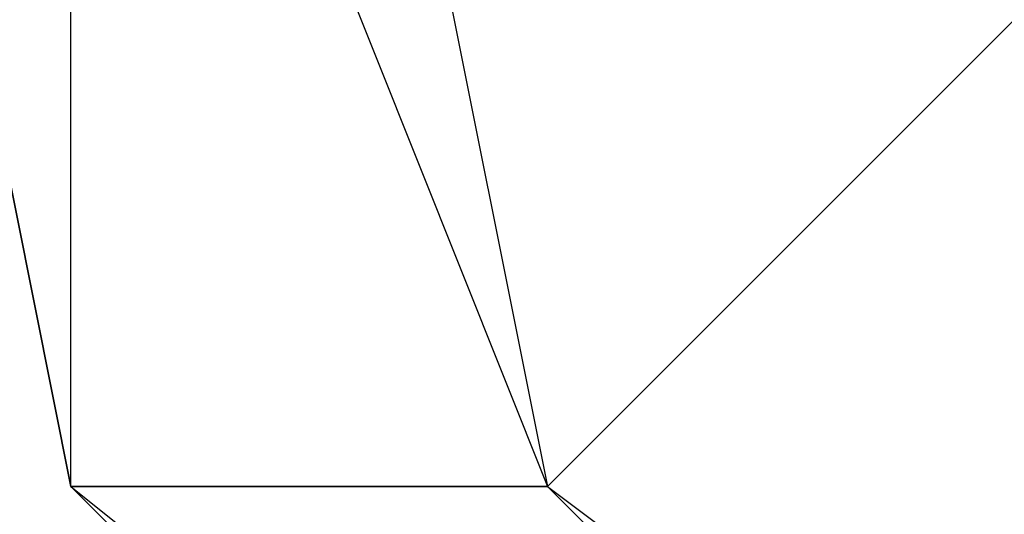
# Model space of a CAD drawing. Units: millimetres. Extents: x -5238 to 42113, y -6831 to 27230.
# Drawn here: x 5917 to 5935, y 6951 to 6959 of the extents above; entities that cross this region are included whole.
import ezdxf

# ---------------------------------------------------------------- set-up
doc = ezdxf.new("R2010")
doc.units = ezdxf.units.MM
doc.layers.add('DRAUFSICHT', color=7, linetype='Continuous')

msp = doc.modelspace()

# ---------------------------------------------------------------- linework, layer by layer
at = {"layer": 'DRAUFSICHT', "lineweight": 25}
for points in [[(6002.876, 7095.075), (5952.061, 7078.126), (5918.196, 7044.26), (5909.755, 6993.48), (5918.196, 6951.139), (5952.061, 6917.274), (6002.876, 6900.324), (6053.657, 6917.274), (6087.557, 6951.139)], [(6087.557, 7044.26), (6053.657, 7078.126), (6002.876, 7095.075), (5952.061, 7078.126), (5918.196, 7044.26), (5909.755, 6993.48), (5918.196, 6951.139), (5952.061, 6917.274), (6002.876, 6900.324), (6053.657, 6917.274), (6087.557, 6951.139)], [(6087.557, 7044.26), (6053.657, 7078.126), (6002.876, 7095.075), (5952.061, 7078.126), (5918.196, 7044.26), (5909.755, 6993.48), (5918.196, 6951.139), (5952.061, 6917.274), (6002.876, 6900.324), (6053.657, 6917.274), (6087.557, 6951.139)], [(6087.557, 7044.26), (6053.657, 7078.126), (6002.876, 7095.075), (5952.061, 7078.126), (5918.196, 7044.26), (5909.755, 6993.48), (5918.196, 6951.139), (5952.061, 6917.274), (6002.876, 6900.324), (6053.657, 6917.274), (6087.557, 6951.139)], [(6087.557, 7044.26), (6053.657, 7078.126), (6002.876, 7095.075), (5952.061, 7078.126), (5918.196, 7044.26), (5909.755, 6993.48), (5918.196, 6951.139), (5952.061, 6917.274), (6002.876, 6900.324), (6053.657, 6917.274), (6087.557, 6951.139)], [(6087.557, 7044.26), (6053.657, 7078.126), (6002.876, 7095.075), (5952.061, 7078.126), (5918.196, 7044.26), (5909.755, 6993.48), (5918.196, 6951.139), (5952.061, 6917.274), (6002.876, 6900.324), (6053.657, 6917.274), (6087.557, 6951.139)], [(6087.557, 7044.26), (6053.657, 7078.126), (6002.876, 7095.075), (5952.061, 7078.126), (5918.196, 7044.26), (5909.755, 6993.48), (5918.196, 6951.139), (5952.061, 6917.274), (6002.876, 6900.324), (6053.657, 6917.274), (6087.557, 6951.139)], [(6087.557, 7044.26), (6053.657, 7078.126), (6002.876, 7095.075), (5952.061, 7078.126), (5918.196, 7044.26), (5909.755, 6993.48), (5918.196, 6951.139), (5952.061, 6917.274), (6002.876, 6900.324), (6053.657, 6917.274), (6087.557, 6951.139)], [(6087.557, 7044.26), (6053.657, 7078.126), (6002.876, 7095.075), (5952.061, 7078.126), (5918.196, 7044.26), (5909.755, 6993.48), (5918.196, 6951.139), (5952.061, 6917.274), (6002.876, 6900.324), (6053.657, 6917.274), (6087.557, 6951.139)], [(6087.557, 7044.26), (6053.657, 7078.126), (6002.876, 7095.075), (5952.061, 7078.126), (5918.196, 7044.26), (5909.755, 6993.48), (5918.196, 6951.139), (5952.061, 6917.274), (6002.876, 6900.324), (6053.657, 6917.274), (6087.557, 6951.139)], [(6087.557, 7044.26), (6053.657, 7078.126), (6002.876, 7095.075), (5952.061, 7078.126), (5918.196, 7044.26), (5909.755, 6993.48), (5918.196, 6951.139), (5952.061, 6917.274), (6002.876, 6900.324), (6053.657, 6917.274), (6087.557, 6951.139)], [(6087.557, 7044.26), (6053.657, 7078.126), (6002.876, 7095.075), (5952.061, 7078.126), (5918.196, 7044.26), (5909.755, 6993.48), (5918.196, 6951.139), (5952.061, 6917.274), (6002.876, 6900.324), (6053.657, 6917.274), (6087.557, 6951.139)], [(6087.557, 7044.26), (6053.657, 7078.126), (6002.876, 7095.075), (5952.061, 7078.126), (5918.196, 7044.26), (5909.755, 6993.48), (5918.196, 6951.139), (5952.061, 6917.274), (6002.876, 6900.324), (6053.657, 6917.274), (6087.557, 6951.139)], [(6002.876, 7095.075), (5952.061, 7078.126), (5918.196, 7044.26), (5909.755, 6993.48), (5918.196, 6951.139), (5952.061, 6917.274), (6002.876, 6900.324), (6053.657, 6917.274), (6087.557, 6951.139)], [(6087.557, 7044.26), (6053.657, 7078.126), (6002.876, 7095.075), (5952.061, 7078.126), (5918.196, 7044.26), (5909.755, 6993.48), (5918.196, 6951.139), (5952.061, 6917.274), (6002.876, 6900.324), (6053.657, 6917.274), (6087.557, 6951.139)], [(6087.557, 7044.26), (6053.657, 7078.126), (6002.876, 7095.075), (5952.061, 7078.126), (5918.196, 7044.26), (5909.755, 6993.48), (5918.196, 6951.139), (5952.061, 6917.274), (6002.876, 6900.324), (6053.657, 6917.274), (6087.557, 6951.139)], [(6087.557, 7044.26), (6053.657, 7078.126), (6002.876, 7095.075), (5952.061, 7078.126), (5918.196, 7044.26), (5909.755, 6993.48), (5918.196, 6951.139), (5952.061, 6917.274), (6002.876, 6900.324), (6053.657, 6917.274), (6087.557, 6951.139)], [(6087.557, 7044.26), (6053.657, 7078.126), (6002.876, 7095.075), (5952.061, 7078.126), (5918.196, 7044.26), (5909.755, 6993.48), (5918.196, 6951.139), (5952.061, 6917.274), (6002.876, 6900.324), (6053.657, 6917.274), (6087.557, 6951.139)], [(6087.557, 7044.26), (6053.657, 7078.126), (6002.876, 7095.075), (5952.061, 7078.126), (5918.196, 7044.26), (5909.755, 6993.48), (5918.196, 6951.139), (5952.061, 6917.274), (6002.876, 6900.324), (6053.657, 6917.274), (6087.557, 6951.139)], [(6087.557, 7044.26), (6053.657, 7078.126), (6002.876, 7095.075), (5952.061, 7078.126), (5918.196, 7044.26), (5909.755, 6993.48), (5918.196, 6951.139), (5952.061, 6917.274), (6002.876, 6900.324), (6053.657, 6917.274), (6087.557, 6951.139)], [(6087.557, 7044.26), (6053.657, 7078.126), (6002.876, 7095.075), (5952.061, 7078.126), (5918.196, 7044.26), (5909.755, 6993.48), (5918.196, 6951.139), (5952.061, 6917.274), (6002.876, 6900.324), (6053.657, 6917.274), (6087.557, 6951.139)], [(6087.557, 7044.26), (6053.657, 7078.126), (6002.876, 7095.075), (5952.061, 7078.126), (5918.196, 7044.26), (5909.755, 6993.48), (5918.196, 6951.139), (5952.061, 6917.274), (6002.876, 6900.324), (6053.657, 6917.274), (6087.557, 6951.139)], [(6087.557, 7044.26), (6053.657, 7078.126), (6002.876, 7095.075), (5952.061, 7078.126), (5918.196, 7044.26), (5909.755, 6993.48), (5918.196, 6951.139), (5952.061, 6917.274), (6002.876, 6900.324), (6053.657, 6917.274), (6087.557, 6951.139)], [(6087.557, 7044.26), (6053.657, 7078.126), (6002.876, 7095.075), (5952.061, 7078.126), (5918.196, 7044.26), (5909.755, 6993.48), (5918.196, 6951.139), (5952.061, 6917.274), (6002.876, 6900.324), (6053.657, 6917.274), (6087.557, 6951.139)], [(6087.557, 7044.26), (6053.657, 7078.126), (6002.876, 7095.075), (5952.061, 7078.126), (5918.196, 7044.26), (5909.755, 6993.48), (5918.196, 6951.139), (5952.061, 6917.274), (6002.876, 6900.324), (6053.657, 6917.274), (6087.557, 6951.139)], [(6087.557, 7044.26), (6053.657, 7078.126), (6002.876, 7095.075), (5952.061, 7078.126), (5918.196, 7044.26), (5909.755, 6993.48), (5918.196, 6951.139), (5952.061, 6917.274), (6002.876, 6900.324), (6053.657, 6917.274), (6087.557, 6951.139)], [(6002.876, 7095.075), (5952.061, 7078.126), (5918.196, 7044.26), (5909.755, 6993.48), (5918.196, 6951.139), (5952.061, 6917.274), (6002.876, 6900.324), (6053.657, 6917.274), (6087.557, 6951.139)], [(6087.557, 7044.26), (6053.657, 7078.126), (6002.876, 7095.075), (5952.061, 7078.126), (5918.196, 7044.26), (5909.755, 6993.48), (5918.196, 6951.139), (5952.061, 6917.274), (6002.876, 6900.324), (6053.657, 6917.274), (6087.557, 6951.139)], [(6087.557, 7044.26), (6053.657, 7078.126), (6002.876, 7095.075), (5952.061, 7078.126), (5918.196, 7044.26), (5909.755, 6993.48), (5918.196, 6951.139), (5952.061, 6917.274), (6002.876, 6900.324), (6053.657, 6917.274), (6087.557, 6951.139)], [(6087.557, 7044.26), (6053.657, 7078.126), (6002.876, 7095.075), (5952.061, 7078.126), (5918.196, 7044.26), (5909.755, 6993.48), (5918.196, 6951.139), (5952.061, 6917.274), (6002.876, 6900.324), (6053.657, 6917.274), (6087.557, 6951.139)], [(6087.557, 7044.26), (6053.657, 7078.126), (6002.876, 7095.075), (5952.061, 7078.126), (5918.196, 7044.26), (5909.755, 6993.48), (5918.196, 6951.139), (5952.061, 6917.274), (6002.876, 6900.324), (6053.657, 6917.274), (6087.557, 6951.139)], [(6087.557, 7044.26), (6053.657, 7078.126), (6002.876, 7095.075), (5952.061, 7078.126), (5918.196, 7044.26), (5909.755, 6993.48), (5918.196, 6951.139), (5952.061, 6917.274), (6002.876, 6900.324), (6053.657, 6917.274), (6087.557, 6951.139)], [(6087.557, 7044.26), (6053.657, 7078.126), (6002.876, 7095.075), (5952.061, 7078.126), (5918.196, 7044.26), (5909.755, 6993.48), (5918.196, 6951.139), (5952.061, 6917.274), (6002.876, 6900.324), (6053.657, 6917.274), (6087.557, 6951.139)], [(6087.557, 7044.26), (6053.657, 7078.126), (6002.876, 7095.075), (5952.061, 7078.126), (5918.196, 7044.26), (5909.755, 6993.48), (5918.196, 6951.139), (5952.061, 6917.274), (6002.876, 6900.324), (6053.657, 6917.274), (6087.557, 6951.139)], [(6087.557, 7044.26), (6053.657, 7078.126), (6002.876, 7095.075), (5952.061, 7078.126), (5918.196, 7044.26), (5909.755, 6993.48), (5918.196, 6951.139), (5952.061, 6917.274), (6002.876, 6900.324), (6053.657, 6917.274), (6087.557, 6951.139)], [(6087.557, 7044.26), (6053.657, 7078.126), (6002.876, 7095.075), (5952.061, 7078.126), (5918.196, 7044.26), (5909.755, 6993.48), (5918.196, 6951.139), (5952.061, 6917.274), (6002.876, 6900.324), (6053.657, 6917.274), (6087.557, 6951.139)], [(6087.557, 7044.26), (6053.657, 7078.126), (6002.876, 7095.075), (5952.061, 7078.126), (5918.196, 7044.26), (5909.755, 6993.48), (5918.196, 6951.139), (5952.061, 6917.274), (6002.876, 6900.324), (6053.657, 6917.274), (6087.557, 6951.139)], [(6087.557, 7044.26), (6053.657, 7078.126), (6002.876, 7095.075), (5952.061, 7078.126), (5918.196, 7044.26), (5909.755, 6993.48), (5918.196, 6951.139), (5952.061, 6917.274), (6002.876, 6900.324), (6053.657, 6917.274), (6087.557, 6951.139)], [(6087.557, 7044.26), (6053.657, 7078.126), (6002.876, 7095.075), (5952.061, 7078.126), (5918.196, 7044.26), (5909.755, 6993.48), (5918.196, 6951.139), (5952.061, 6917.274), (6002.876, 6900.324), (6053.657, 6917.274), (6087.557, 6951.139)], [(6002.876, 7095.075), (5952.061, 7078.126), (5918.196, 7044.26), (5909.755, 6993.48), (5918.196, 6951.139), (5952.061, 6917.274), (6002.876, 6900.324), (6053.657, 6917.274), (6087.557, 6951.139)], [(6087.557, 7044.26), (6053.657, 7078.126), (6002.876, 7095.075), (5952.061, 7078.126), (5918.196, 7044.26), (5909.755, 6993.48), (5918.196, 6951.139), (5952.061, 6917.274), (6002.876, 6900.324), (6053.657, 6917.274), (6087.557, 6951.139)], [(6087.557, 7044.26), (6053.657, 7078.126), (6002.876, 7095.075), (5952.061, 7078.126), (5918.196, 7044.26), (5909.755, 6993.48), (5918.196, 6951.139), (5952.061, 6917.274), (6002.876, 6900.324), (6053.657, 6917.274), (6087.557, 6951.139)], [(6087.557, 7044.26), (6053.657, 7078.126), (6002.876, 7095.075), (5952.061, 7078.126), (5918.196, 7044.26), (5909.755, 6993.48), (5918.196, 6951.139), (5952.061, 6917.274), (6002.876, 6900.324), (6053.657, 6917.274), (6087.557, 6951.139)], [(6087.557, 7044.26), (6053.657, 7078.126), (6002.876, 7095.075), (5952.061, 7078.126), (5918.196, 7044.26), (5909.755, 6993.48), (5918.196, 6951.139), (5952.061, 6917.274), (6002.876, 6900.324), (6053.657, 6917.274), (6087.557, 6951.139)], [(6087.557, 7044.26), (6053.657, 7078.126), (6002.876, 7095.075), (5952.061, 7078.126), (5918.196, 7044.26), (5909.755, 6993.48), (5918.196, 6951.139), (5952.061, 6917.274), (6002.876, 6900.324), (6053.657, 6917.274), (6087.557, 6951.139)], [(6087.557, 7044.26), (6053.657, 7078.126), (6002.876, 7095.075), (5952.061, 7078.126), (5918.196, 7044.26), (5909.755, 6993.48), (5918.196, 6951.139), (5952.061, 6917.274), (6002.876, 6900.324), (6053.657, 6917.274), (6087.557, 6951.139)], [(6087.557, 7044.26), (6053.657, 7078.126), (6002.876, 7095.075), (5952.061, 7078.126), (5918.196, 7044.26), (5909.755, 6993.48), (5918.196, 6951.139), (5952.061, 6917.274), (6002.876, 6900.324), (6053.657, 6917.274), (6087.557, 6951.139)], [(6087.557, 7044.26), (6053.657, 7078.126), (6002.876, 7095.075), (5952.061, 7078.126), (5918.196, 7044.26), (5909.755, 6993.48), (5918.196, 6951.139), (5952.061, 6917.274), (6002.876, 6900.324), (6053.657, 6917.274), (6087.557, 6951.139)], [(6087.557, 7044.26), (6053.657, 7078.126), (6002.876, 7095.075), (5952.061, 7078.126), (5918.196, 7044.26), (5909.755, 6993.48), (5918.196, 6951.139), (5952.061, 6917.274), (6002.876, 6900.324), (6053.657, 6917.274), (6087.557, 6951.139)], [(6087.557, 7044.26), (6053.657, 7078.126), (6002.876, 7095.075), (5952.061, 7078.126), (5918.196, 7044.26), (5909.755, 6993.48), (5918.196, 6951.139), (5952.061, 6917.274), (6002.876, 6900.324), (6053.657, 6917.274), (6087.557, 6951.139)], [(6087.557, 7044.26), (6053.657, 7078.126), (6002.876, 7095.075), (5952.061, 7078.126), (5918.196, 7044.26), (5909.755, 6993.48), (5918.196, 6951.139), (5952.061, 6917.274), (6002.876, 6900.324), (6053.657, 6917.274), (6087.557, 6951.139)], [(6087.557, 7044.26), (6053.657, 7078.126), (6002.876, 7095.075), (5952.061, 7078.126), (5918.196, 7044.26), (5909.755, 6993.48), (5918.196, 6951.139), (5952.061, 6917.274), (6002.876, 6900.324), (6053.657, 6917.274), (6087.557, 6951.139)], [(6087.557, 7044.26), (6053.657, 7078.126), (6002.876, 7095.075), (5952.061, 7078.126), (5918.196, 7044.26), (5909.755, 6993.48), (5918.196, 6951.139), (5952.061, 6917.274), (6002.876, 6900.324), (6053.657, 6917.274), (6087.557, 6951.139)], [(6087.557, 7044.26), (6053.657, 7078.126), (6002.876, 7095.075), (5952.061, 7078.126), (5918.196, 7044.26), (5909.755, 6993.48), (5918.196, 6951.139), (5952.061, 6917.274), (6002.876, 6900.324), (6053.657, 6917.274), (6087.557, 6951.139)], [(6087.557, 7044.26), (6053.657, 7078.126), (6002.876, 7095.075), (5952.061, 7078.126), (5918.196, 7044.26), (5909.755, 6993.48), (5918.196, 6951.139), (5952.061, 6917.274), (6002.876, 6900.324), (6053.657, 6917.274), (6087.557, 6951.139)], [(6087.557, 7044.26), (6053.657, 7078.126), (6002.876, 7095.075), (5952.061, 7078.126), (5918.196, 7044.26), (5909.755, 6993.48), (5918.196, 6951.139), (5952.061, 6917.274), (6002.876, 6900.324), (6053.657, 6917.274), (6087.557, 6951.139)], [(6087.557, 7044.26), (6053.657, 7078.126), (6002.876, 7095.075), (5952.061, 7078.126), (5918.196, 7044.26), (5909.755, 6993.48), (5918.196, 6951.139), (5952.061, 6917.274), (6002.876, 6900.324), (6053.657, 6917.274), (6087.557, 6951.139)], [(6087.557, 7044.26), (6053.657, 7078.126), (6002.876, 7095.075), (5952.061, 7078.126), (5918.196, 7044.26), (5909.755, 6993.48), (5918.196, 6951.139), (5952.061, 6917.274), (6002.876, 6900.324), (6053.657, 6917.274), (6087.557, 6951.139)], [(6087.557, 7044.26), (6053.657, 7078.126), (6002.876, 7095.075), (5952.061, 7078.126), (5918.196, 7044.26), (5909.755, 6993.48), (5918.196, 6951.139), (5952.061, 6917.274), (6002.876, 6900.324), (6053.657, 6917.274), (6087.557, 6951.139)], [(6087.557, 7044.26), (6053.657, 7078.126), (6002.876, 7095.075), (5952.061, 7078.126), (5918.196, 7044.26), (5909.755, 6993.48), (5918.196, 6951.139), (5952.061, 6917.274), (6002.876, 6900.324), (6053.657, 6917.274), (6087.557, 6951.139)], [(6087.557, 7044.26), (6053.657, 7078.126), (6002.876, 7095.075), (5952.061, 7078.126), (5918.196, 7044.26), (5909.755, 6993.48), (5918.196, 6951.139), (5952.061, 6917.274), (6002.876, 6900.324), (6053.657, 6917.274), (6087.557, 6951.139)], [(6087.557, 7044.26), (6053.657, 7078.126), (6002.876, 7095.075), (5952.061, 7078.126), (5918.196, 7044.26), (5909.755, 6993.48), (5918.196, 6951.139), (5952.061, 6917.274), (6002.876, 6900.324), (6053.657, 6917.274), (6087.557, 6951.139)], [(6087.557, 7044.26), (6053.657, 7078.126), (6002.876, 7095.075), (5952.061, 7078.126), (5918.196, 7044.26), (5909.755, 6993.48), (5918.196, 6951.139), (5952.061, 6917.274), (6002.876, 6900.324), (6053.657, 6917.274), (6087.557, 6951.139)], [(6087.557, 7044.26), (6053.657, 7078.126), (6002.876, 7095.075), (5952.061, 7078.126), (5918.196, 7044.26), (5909.755, 6993.48), (5918.196, 6951.139), (5952.061, 6917.274), (6002.876, 6900.324), (6053.657, 6917.274), (6087.557, 6951.139)], [(6087.557, 7044.26), (6053.657, 7078.126), (6002.876, 7095.075), (5952.061, 7078.126), (5918.196, 7044.26), (5909.755, 6993.48), (5918.196, 6951.139), (5952.061, 6917.274), (6002.876, 6900.324), (6053.657, 6917.274), (6087.557, 6951.139)], [(6087.557, 7044.26), (6053.657, 7078.126), (6002.876, 7095.075), (5952.061, 7078.126), (5918.196, 7044.26), (5909.755, 6993.48), (5918.196, 6951.139), (5952.061, 6917.274), (6002.876, 6900.324), (6053.657, 6917.274), (6087.557, 6951.139)], [(6087.557, 7044.26), (6053.657, 7078.126), (6002.876, 7095.075), (5952.061, 7078.126), (5918.196, 7044.26), (5909.755, 6993.48), (5918.196, 6951.139), (5952.061, 6917.274), (6002.876, 6900.324), (6053.657, 6917.274), (6087.557, 6951.139)], [(6087.557, 7044.26), (6053.657, 7078.126), (6002.876, 7095.075), (5952.061, 7078.126), (5918.196, 7044.26), (5909.755, 6993.48), (5918.196, 6951.139), (5952.061, 6917.274), (6002.876, 6900.324), (6053.657, 6917.274), (6087.557, 6951.139)], [(6087.557, 7044.26), (6053.657, 7078.126), (6002.876, 7095.075), (5952.061, 7078.126), (5918.196, 7044.26), (5909.755, 6993.48), (5918.196, 6951.139), (5952.061, 6917.274), (6002.876, 6900.324), (6053.657, 6917.274), (6087.557, 6951.139)], [(6087.557, 7044.26), (6053.657, 7078.126), (6002.876, 7095.075), (5952.061, 7078.126), (5918.196, 7044.26), (5909.755, 6993.48), (5918.196, 6951.139), (5952.061, 6917.274), (6002.876, 6900.324), (6053.657, 6917.274), (6087.557, 6951.139)], [(6087.557, 7044.26), (6053.657, 7078.126), (6002.876, 7095.075), (5952.061, 7078.126), (5918.196, 7044.26), (5909.755, 6993.48), (5918.196, 6951.139), (5952.061, 6917.274), (6002.876, 6900.324), (6053.657, 6917.274), (6087.557, 6951.139)], [(6087.557, 7044.26), (6053.657, 7078.126), (6002.876, 7095.075), (5952.061, 7078.126), (5918.196, 7044.26), (5909.755, 6993.48), (5918.196, 6951.139), (5952.061, 6917.274), (6002.876, 6900.324), (6053.657, 6917.274), (6087.557, 6951.139)], [(6087.557, 7044.26), (6053.657, 7078.126), (6002.876, 7095.075), (5952.061, 7078.126), (5918.196, 7044.26), (5909.755, 6993.48), (5918.196, 6951.139), (5952.061, 6917.274), (6002.876, 6900.324), (6053.657, 6917.274), (6087.557, 6951.139)], [(6087.557, 7044.26), (6053.657, 7078.126), (6002.876, 7095.075), (5952.061, 7078.126), (5918.196, 7044.26), (5909.755, 6993.48), (5918.196, 6951.139), (5952.061, 6917.274), (6002.876, 6900.324), (6053.657, 6917.274), (6087.557, 6951.139)], [(6087.557, 7044.26), (6053.657, 7078.126), (6002.876, 7095.075), (5952.061, 7078.126), (5918.196, 7044.26), (5909.755, 6993.48), (5918.196, 6951.139), (5952.061, 6917.274), (6002.876, 6900.324), (6053.657, 6917.274), (6087.557, 6951.139)], [(6087.557, 7044.26), (6053.657, 7078.126), (6002.876, 7095.075), (5952.061, 7078.126), (5918.196, 7044.26), (5909.755, 6993.48), (5918.196, 6951.139), (5952.061, 6917.274), (6002.876, 6900.324), (6053.657, 6917.274), (6087.557, 6951.139)], [(6087.557, 7044.26), (6053.657, 7078.126), (6002.876, 7095.075), (5952.061, 7078.126), (5918.196, 7044.26), (5909.755, 6993.48), (5918.196, 6951.139), (5952.061, 6917.274), (6002.876, 6900.324), (6053.657, 6917.274), (6087.557, 6951.139)], [(6087.557, 7044.26), (6053.657, 7078.126), (6002.876, 7095.075), (5952.061, 7078.126), (5918.196, 7044.26), (5909.755, 6993.48), (5918.196, 6951.139), (5952.061, 6917.274), (6002.876, 6900.324), (6053.657, 6917.274), (6087.557, 6951.139)], [(6087.557, 7044.26), (6053.657, 7078.126), (6002.876, 7095.075), (5952.061, 7078.126), (5918.196, 7044.26), (5909.755, 6993.48), (5918.196, 6951.139), (5952.061, 6917.274), (6002.876, 6900.324), (6053.657, 6917.274), (6087.557, 6951.139)], [(6087.557, 7044.26), (6053.657, 7078.126), (6002.876, 7095.075), (5952.061, 7078.126), (5918.196, 7044.26), (5909.755, 6993.48), (5918.196, 6951.139), (5952.061, 6917.274), (6002.876, 6900.324), (6053.657, 6917.274), (6087.557, 6951.139)], [(6087.557, 7044.26), (6053.657, 7078.126), (6002.876, 7095.075), (5952.061, 7078.126), (5918.196, 7044.26), (5909.755, 6993.48), (5918.196, 6951.139), (5952.061, 6917.274), (6002.876, 6900.324), (6053.657, 6917.274), (6087.557, 6951.139)], [(6087.557, 7044.26), (6053.657, 7078.126), (6002.876, 7095.075), (5952.061, 7078.126), (5918.196, 7044.26), (5909.755, 6993.48), (5918.196, 6951.139), (5952.061, 6917.274), (6002.876, 6900.324), (6053.657, 6917.274), (6087.557, 6951.139)], [(6087.557, 7044.26), (6053.657, 7078.126), (6002.876, 7095.075), (5952.061, 7078.126), (5918.196, 7044.26), (5909.755, 6993.48), (5918.196, 6951.139), (5952.061, 6917.274), (6002.876, 6900.324), (6053.657, 6917.274), (6087.557, 6951.139)], [(6087.557, 7044.26), (6053.657, 7078.126), (6002.876, 7095.075), (5952.061, 7078.126), (5918.196, 7044.26), (5909.755, 6993.48), (5918.196, 6951.139), (5952.061, 6917.274), (6002.876, 6900.324), (6053.657, 6917.274), (6087.557, 6951.139)], [(6087.557, 7044.26), (6053.657, 7078.126), (6002.876, 7095.075), (5952.061, 7078.126), (5918.196, 7044.26), (5909.755, 6993.48), (5918.196, 6951.139), (5952.061, 6917.274), (6002.876, 6900.324), (6053.657, 6917.274), (6087.557, 6951.139)], [(6087.557, 7044.26), (6053.657, 7078.126), (6002.876, 7095.075), (5952.061, 7078.126), (5918.196, 7044.26), (5909.755, 6993.48), (5918.196, 6951.139), (5952.061, 6917.274), (6002.876, 6900.324), (6053.657, 6917.274), (6087.557, 6951.139)], [(6087.557, 7044.26), (6053.657, 7078.126), (6002.876, 7095.075), (5952.061, 7078.126), (5918.196, 7044.26), (5909.755, 6993.48), (5918.196, 6951.139), (5952.061, 6917.274), (6002.876, 6900.324), (6053.657, 6917.274), (6087.557, 6951.139)], [(6087.557, 7044.26), (6053.657, 7078.126), (6002.876, 7095.075), (5952.061, 7078.126), (5918.196, 7044.26), (5909.755, 6993.48), (5918.196, 6951.139), (5952.061, 6917.274), (6002.876, 6900.324), (6053.657, 6917.274), (6087.557, 6951.139)], [(6087.557, 7044.26), (6053.657, 7078.126), (6002.876, 7095.075), (5952.061, 7078.126), (5918.196, 7044.26), (5909.755, 6993.48), (5918.196, 6951.139), (5952.061, 6917.274), (6002.876, 6900.324), (6053.657, 6917.274), (6087.557, 6951.139)], [(6087.557, 7044.26), (6053.657, 7078.126), (6002.876, 7095.075), (5952.061, 7078.126), (5918.196, 7044.26), (5909.755, 6993.48), (5918.196, 6951.139), (5952.061, 6917.274), (6002.876, 6900.324), (6053.657, 6917.274), (6087.557, 6951.139)], [(6087.557, 7044.26), (6053.657, 7078.126), (6002.876, 7095.075), (5952.061, 7078.126), (5918.196, 7044.26), (5909.755, 6993.48), (5918.196, 6951.139), (5952.061, 6917.274), (6002.876, 6900.324), (6053.657, 6917.274), (6087.557, 6951.139)], [(6079.082, 7044.26), (6045.216, 7069.685), (6002.876, 7086.601), (5960.536, 7078.126), (5926.671, 7044.26), (5909.755, 6993.48), (5926.671, 6951.139), (5960.536, 6917.274), (6002.876, 6908.799), (6045.216, 6917.274), (6079.082, 6951.139)], [(6079.082, 7044.26), (6045.216, 7078.126), (6002.876, 7086.601), (5960.536, 7078.126), (5918.196, 7044.26), (5909.755, 6993.48), (5918.196, 6951.139), (5960.536, 6917.274), (6002.876, 6908.799), (6045.216, 6917.274), (6079.082, 6951.139)], [(6002.876, 7086.601), (5960.536, 7078.126), (5918.196, 7044.26), (5909.755, 6993.48), (5918.196, 6951.139), (5960.536, 6917.274), (6002.876, 6908.799), (6045.216, 6917.274), (6079.082, 6951.139)], [(6079.082, 7044.26), (6045.216, 7078.126), (6002.876, 7086.601), (5960.536, 7078.126), (5926.671, 7044.26), (5909.755, 6993.48), (5926.671, 6951.139), (5960.536, 6917.274), (6002.876, 6908.799), (6045.216, 6917.274), (6079.082, 6951.139)], [(6079.082, 7044.26), (6045.216, 7069.685), (6002.876, 7086.601), (5960.536, 7078.126), (5926.671, 7044.26), (5909.755, 6993.48), (5926.671, 6951.139), (5960.536, 6917.274), (6002.876, 6908.799), (6045.216, 6917.274), (6079.082, 6951.139)], [(6079.082, 7044.26), (6045.216, 7078.126), (6002.876, 7086.601), (5960.536, 7078.126), (5918.196, 7044.26), (5909.755, 6993.48), (5918.196, 6951.139), (5960.536, 6917.274), (6002.876, 6908.799), (6045.216, 6917.274), (6079.082, 6951.139)], [(6002.876, 7086.601), (5960.536, 7078.126), (5918.196, 7044.26), (5909.755, 6993.48), (5918.196, 6951.139), (5960.536, 6917.274), (6002.876, 6908.799), (6045.216, 6917.274), (6079.082, 6951.139)], [(6079.082, 7044.26), (6045.216, 7078.126), (6002.876, 7086.601), (5960.536, 7078.126), (5926.671, 7044.26), (5909.755, 6993.48), (5926.671, 6951.139), (5960.536, 6917.274), (6002.876, 6908.799), (6045.216, 6917.274), (6079.082, 6951.139)], [(6079.082, 7044.26), (6045.216, 7069.685), (6002.876, 7086.601), (5960.536, 7078.126), (5926.671, 7044.26), (5909.755, 6993.48), (5926.671, 6951.139), (5960.536, 6917.274), (6002.876, 6908.799), (6045.216, 6917.274), (6079.082, 6951.139)], [(6079.082, 7044.26), (6045.216, 7078.126), (6002.876, 7086.601), (5960.536, 7078.126), (5918.196, 7044.26), (5909.755, 6993.48), (5918.196, 6951.139), (5960.536, 6917.274), (6002.876, 6908.799), (6045.216, 6917.274), (6079.082, 6951.139)], [(6002.876, 7086.601), (5960.536, 7078.126), (5918.196, 7044.26), (5909.755, 6993.48), (5918.196, 6951.139), (5960.536, 6917.274), (6002.876, 6908.799), (6045.216, 6917.274), (6079.082, 6951.139)], [(6079.082, 7044.26), (6045.216, 7078.126), (6002.876, 7086.601), (5960.536, 7078.126), (5926.671, 7044.26), (5909.755, 6993.48), (5926.671, 6951.139), (5960.536, 6917.274), (6002.876, 6908.799), (6045.216, 6917.274), (6079.082, 6951.139)], [(6079.082, 7044.26), (6045.216, 7069.685), (6002.876, 7086.601), (5960.536, 7078.126), (5926.671, 7044.26), (5909.755, 6993.48), (5926.671, 6951.139), (5960.536, 6917.274), (6002.876, 6908.799), (6045.216, 6917.274), (6079.082, 6951.139)], [(6079.082, 7044.26), (6045.216, 7078.126), (6002.876, 7086.601), (5960.536, 7078.126), (5918.196, 7044.26), (5909.755, 6993.48), (5918.196, 6951.139), (5960.536, 6917.274), (6002.876, 6908.799), (6045.216, 6917.274), (6079.082, 6951.139)], [(6002.876, 7086.601), (5960.536, 7078.126), (5918.196, 7044.26), (5909.755, 6993.48), (5918.196, 6951.139), (5960.536, 6917.274), (6002.876, 6908.799), (6045.216, 6917.274), (6079.082, 6951.139)], [(6079.082, 7044.26), (6045.216, 7078.126), (6002.876, 7086.601), (5960.536, 7078.126), (5926.671, 7044.26), (5909.755, 6993.48), (5926.671, 6951.139), (5960.536, 6917.274), (6002.876, 6908.799), (6045.216, 6917.274), (6079.082, 6951.139)], [(6079.082, 7044.26), (6045.216, 7078.126), (6002.876, 7086.601), (5960.536, 7078.126), (5926.671, 7044.26), (5909.755, 6993.48), (5926.671, 6951.139), (5960.536, 6917.274), (6002.876, 6908.799), (6045.216, 6917.274), (6079.082, 6951.139)], [(6079.082, 7044.26), (6045.216, 7078.126), (6002.876, 7086.601), (5960.536, 7078.126), (5918.196, 7044.26), (5909.755, 6993.48), (5918.196, 6951.139), (5960.536, 6917.274), (6002.876, 6908.799), (6045.216, 6917.274), (6079.082, 6951.139)], [(6079.082, 7044.26), (6045.216, 7078.126), (6002.876, 7086.601), (5960.536, 7078.126), (5918.196, 7044.26), (5909.755, 6993.48), (5918.196, 6951.139), (5960.536, 6917.274), (6002.876, 6908.799), (6045.216, 6917.274), (6079.082, 6951.139)], [(6079.082, 7044.26), (6045.216, 7078.126), (6002.876, 7086.601), (5960.536, 7078.126), (5926.671, 7044.26), (5909.755, 6993.48), (5926.671, 6951.139), (5960.536, 6917.274), (6002.876, 6908.799), (6045.216, 6917.274), (6079.082, 6951.139)], [(6079.082, 7044.26), (6045.216, 7078.126), (6002.876, 7086.601), (5960.536, 7078.126), (5926.671, 7044.26), (5909.755, 6993.48), (5926.671, 6951.139), (5960.536, 6917.274), (6002.876, 6908.799), (6045.216, 6917.274), (6079.082, 6951.139)], [(6079.082, 7044.26), (6045.216, 7078.126), (6002.876, 7086.601), (5960.536, 7078.126), (5918.196, 7044.26), (5909.755, 6993.48), (5918.196, 6951.139), (5960.536, 6917.274), (6002.876, 6908.799), (6045.216, 6917.274), (6079.082, 6951.139)], [(6079.082, 7044.26), (6045.216, 7078.126), (6002.876, 7086.601), (5960.536, 7078.126), (5918.196, 7044.26), (5909.755, 6993.48), (5918.196, 6951.139), (5960.536, 6917.274), (6002.876, 6908.799), (6045.216, 6917.274), (6079.082, 6951.139)], [(6079.082, 7044.26), (6045.216, 7078.126), (6002.876, 7086.601), (5960.536, 7078.126), (5926.671, 7044.26), (5909.755, 6993.48), (5926.671, 6951.139), (5960.536, 6917.274), (6002.876, 6908.799), (6045.216, 6917.274), (6079.082, 6951.139)], [(6079.082, 7044.26), (6045.216, 7078.126), (6002.876, 7086.601), (5960.536, 7078.126), (5926.671, 7044.26), (5909.755, 6993.48), (5926.671, 6951.139), (5960.536, 6917.274), (6002.876, 6908.799), (6045.216, 6917.274), (6079.082, 6951.139)], [(6079.082, 7044.26), (6045.216, 7078.126), (6002.876, 7086.601), (5960.536, 7078.126), (5918.196, 7044.26), (5909.755, 6993.48), (5918.196, 6951.139), (5960.536, 6917.274), (6002.876, 6908.799), (6045.216, 6917.274), (6079.082, 6951.139)], [(6079.082, 7044.26), (6045.216, 7078.126), (6002.876, 7086.601), (5960.536, 7078.126), (5918.196, 7044.26), (5909.755, 6993.48), (5918.196, 6951.139), (5960.536, 6917.274), (6002.876, 6908.799), (6045.216, 6917.274), (6079.082, 6951.139)], [(6079.082, 7044.26), (6045.216, 7078.126), (6002.876, 7086.601), (5960.536, 7078.126), (5926.671, 7044.26), (5909.755, 6993.48), (5926.671, 6951.139), (5960.536, 6917.274), (6002.876, 6908.799), (6045.216, 6917.274), (6079.082, 6951.139)], [(6002.876, 7086.601), (5960.536, 7069.685), (5926.671, 7044.26), (5918.196, 6993.48), (5926.671, 6951.139), (5960.536, 6925.749), (6002.876, 6908.799), (6045.216, 6925.749), (6079.082, 6951.139)], [(6079.082, 7044.26), (6045.216, 7078.126), (6002.876, 7086.601), (5960.536, 7069.685), (5926.671, 7044.26), (5918.196, 6993.48), (5926.671, 6951.139), (5960.536, 6925.749), (6002.876, 6908.799), (6045.216, 6925.749), (6079.082, 6951.139)], [(6002.876, 7086.601), (5960.536, 7069.685), (5926.671, 7044.26), (5918.196, 6993.48), (5926.671, 6951.139), (5960.536, 6925.749), (6002.876, 6908.799), (6045.216, 6925.749), (6079.082, 6951.139)], [(6079.082, 7044.26), (6045.216, 7078.126), (6002.876, 7086.601), (5960.536, 7069.685), (5926.671, 7044.26), (5918.196, 6993.48), (5926.671, 6951.139), (5960.536, 6925.749), (6002.876, 6908.799), (6045.216, 6925.749), (6079.082, 6951.139)], [(6002.876, 7086.601), (5960.536, 7069.685), (5926.671, 7044.26), (5918.196, 6993.48), (5926.671, 6951.139), (5960.536, 6925.749), (6002.876, 6908.799), (6045.216, 6925.749), (6079.082, 6951.139)], [(6079.082, 7044.26), (6045.216, 7078.126), (6002.876, 7086.601), (5960.536, 7069.685), (5926.671, 7044.26), (5918.196, 6993.48), (5926.671, 6951.139), (5960.536, 6925.749), (6002.876, 6908.799), (6045.216, 6925.749), (6079.082, 6951.139)], [(6002.876, 7086.601), (5960.536, 7069.685), (5926.671, 7044.26), (5918.196, 6993.48), (5926.671, 6951.139), (5960.536, 6925.749), (6002.876, 6908.799), (6045.216, 6925.749), (6079.082, 6951.139)], [(6079.082, 7044.26), (6045.216, 7078.126), (6002.876, 7086.601), (5960.536, 7069.685), (5926.671, 7044.26), (5918.196, 6993.48), (5926.671, 6951.139), (5960.536, 6925.749), (6002.876, 6908.799), (6045.216, 6925.749), (6079.082, 6951.139)], [(6079.082, 7044.26), (6045.216, 7069.685), (6002.876, 7086.601), (5960.536, 7069.685), (5926.671, 7044.26), (5918.196, 6993.48), (5926.671, 6951.139), (5960.536, 6925.749), (6002.876, 6908.799), (6045.216, 6925.749), (6079.082, 6951.139)], [(6079.082, 7044.26), (6045.216, 7069.685), (6002.876, 7086.601), (5960.536, 7069.685), (5926.671, 7044.26), (5918.196, 6993.48), (5926.671, 6951.139), (5960.536, 6925.749), (6002.876, 6908.799), (6045.216, 6925.749), (6079.082, 6951.139)], [(6079.082, 7044.26), (6045.216, 7069.685), (6002.876, 7086.601), (5960.536, 7069.685), (5926.671, 7044.26), (5918.196, 6993.48), (5926.671, 6951.139), (5960.536, 6925.749), (6002.876, 6908.799), (6045.216, 6925.749), (6079.082, 6951.139)], [(6079.082, 7044.26), (6045.216, 7069.685), (6002.876, 7086.601), (5960.536, 7069.685), (5926.671, 7044.26), (5918.196, 6993.48), (5926.671, 6951.139), (5960.536, 6925.749), (6002.876, 6908.799), (6045.216, 6925.749), (6079.082, 6951.139)], [(6079.082, 7044.26), (6045.216, 7069.685), (6002.876, 7086.601), (5960.536, 7069.685), (5926.671, 7044.26), (5918.196, 6993.48), (5926.671, 6951.139), (5960.536, 6925.749), (6002.876, 6908.799), (6045.216, 6925.749), (6079.082, 6951.139)], [(6079.082, 7044.26), (6045.216, 7069.685), (6002.876, 7086.601), (5960.536, 7069.685), (5926.671, 7044.26), (5918.196, 6993.48), (5926.671, 6951.139), (5960.536, 6925.749), (6002.876, 6908.799), (6045.216, 6925.749), (6079.082, 6951.139)], [(5909.755, 6993.48), (5926.671, 6951.139)], [(5909.755, 6993.48), (5918.196, 6951.139), (5926.671, 6951.139)], [(5918.196, 6951.139), (5909.755, 6993.48)], [(5918.196, 6951.139), (5909.755, 6993.48)], [(5918.196, 6951.139), (5909.755, 6993.48)], [(5918.196, 6951.139), (5909.755, 6993.48)], [(5918.196, 6951.139), (5909.755, 6993.48)], [(5918.196, 6951.139), (5909.755, 6993.48)], [(5918.196, 6951.139), (5909.755, 6993.48)], [(5918.196, 6951.139), (5909.755, 6993.48)], [(5918.196, 6951.139), (5909.755, 6993.48)], [(5918.196, 6951.139), (5909.755, 6993.48)], [(5918.196, 6951.139), (5909.755, 6993.48)], [(5918.196, 6951.139), (5909.755, 6993.48)], [(5909.755, 6993.48), (5926.671, 6951.139), (5918.196, 6951.139)], [(5909.755, 6993.48), (5926.671, 6951.139)], [(5909.755, 6993.48), (5918.196, 6951.139), (5926.671, 6951.139)], [(5918.196, 6951.139), (5909.755, 6993.48)], [(5918.196, 6951.139), (5909.755, 6993.48)], [(5918.196, 6951.139), (5909.755, 6993.48)], [(5918.196, 6951.139), (5909.755, 6993.48)], [(5918.196, 6951.139), (5909.755, 6993.48)], [(5918.196, 6951.139), (5909.755, 6993.48)], [(5918.196, 6951.139), (5909.755, 6993.48)], [(5918.196, 6951.139), (5909.755, 6993.48)], [(5918.196, 6951.139), (5909.755, 6993.48)], [(5918.196, 6951.139), (5909.755, 6993.48)], [(5918.196, 6951.139), (5909.755, 6993.48)], [(5918.196, 6951.139), (5909.755, 6993.48)], [(5909.755, 6993.48), (5926.671, 6951.139), (5918.196, 6951.139)], [(5909.755, 6993.48), (5926.671, 6951.139)], [(5909.755, 6993.48), (5918.196, 6951.139), (5926.671, 6951.139)], [(5918.196, 6951.139), (5909.755, 6993.48)], [(5918.196, 6951.139), (5909.755, 6993.48)], [(5918.196, 6951.139), (5909.755, 6993.48)], [(5918.196, 6951.139), (5909.755, 6993.48)], [(5918.196, 6951.139), (5909.755, 6993.48)], [(5918.196, 6951.139), (5909.755, 6993.48)], [(5918.196, 6951.139), (5909.755, 6993.48)], [(5918.196, 6951.139), (5909.755, 6993.48)], [(5918.196, 6951.139), (5909.755, 6993.48)], [(5918.196, 6951.139), (5909.755, 6993.48)], [(5918.196, 6951.139), (5909.755, 6993.48)], [(5918.196, 6951.139), (5909.755, 6993.48)], [(5909.755, 6993.48), (5926.671, 6951.139), (5918.196, 6951.139)], [(5909.755, 6993.48), (5926.671, 6951.139)], [(5909.755, 6993.48), (5918.196, 6951.139), (5926.671, 6951.139)], [(5918.196, 6951.139), (5909.755, 6993.48)], [(5918.196, 6951.139), (5909.755, 6993.48)], [(5918.196, 6951.139), (5909.755, 6993.48)], [(5918.196, 6951.139), (5909.755, 6993.48)], [(5918.196, 6951.139), (5909.755, 6993.48)], [(5918.196, 6951.139), (5909.755, 6993.48)], [(5918.196, 6951.139), (5909.755, 6993.48)], [(5918.196, 6951.139), (5909.755, 6993.48)], [(5918.196, 6951.139), (5909.755, 6993.48)], [(5918.196, 6951.139), (5909.755, 6993.48)], [(5918.196, 6951.139), (5909.755, 6993.48)], [(5918.196, 6951.139), (5909.755, 6993.48)], [(5909.755, 6993.48), (5926.671, 6951.139), (5918.196, 6951.139)], [(5909.755, 6993.48), (5926.671, 6951.139)], [(5909.755, 6993.48), (5918.196, 6951.139), (5926.671, 6951.139)], [(5918.196, 6951.139), (5909.755, 6993.48)], [(5918.196, 6951.139), (5909.755, 6993.48)], [(5918.196, 6951.139), (5909.755, 6993.48)], [(5918.196, 6951.139), (5909.755, 6993.48)], [(5918.196, 6951.139), (5909.755, 6993.48)], [(5918.196, 6951.139), (5909.755, 6993.48)], [(5918.196, 6951.139), (5909.755, 6993.48)], [(5918.196, 6951.139), (5909.755, 6993.48)], [(5918.196, 6951.139), (5909.755, 6993.48)], [(5918.196, 6951.139), (5909.755, 6993.48)], [(5918.196, 6951.139), (5909.755, 6993.48)], [(5918.196, 6951.139), (5909.755, 6993.48)], [(5909.755, 6993.48), (5926.671, 6951.139), (5918.196, 6951.139)], [(5909.755, 6993.48), (5926.671, 6951.139)], [(5909.755, 6993.48), (5918.196, 6951.139), (5926.671, 6951.139)], [(5918.196, 6951.139), (5909.755, 6993.48)], [(5918.196, 6951.139), (5909.755, 6993.48)], [(5918.196, 6951.139), (5909.755, 6993.48)], [(5918.196, 6951.139), (5909.755, 6993.48)], [(5918.196, 6951.139), (5909.755, 6993.48)], [(5918.196, 6951.139), (5909.755, 6993.48)], [(5918.196, 6951.139), (5909.755, 6993.48)], [(5918.196, 6951.139), (5909.755, 6993.48)], [(5918.196, 6951.139), (5909.755, 6993.48)], [(5918.196, 6951.139), (5909.755, 6993.48)], [(5918.196, 6951.139), (5909.755, 6993.48)], [(5918.196, 6951.139), (5909.755, 6993.48)], [(5909.755, 6993.48), (5926.671, 6951.139), (5918.196, 6951.139)], [(5909.755, 6993.48), (5926.671, 6951.139)], [(5909.755, 6993.48), (5918.196, 6951.139), (5926.671, 6951.139)], [(5918.196, 6951.139), (5909.755, 6993.48)], [(5918.196, 6951.139), (5909.755, 6993.48)], [(5918.196, 6951.139), (5909.755, 6993.48)], [(5918.196, 6951.139), (5909.755, 6993.48)], [(5918.196, 6951.139), (5909.755, 6993.48)], [(5918.196, 6951.139), (5909.755, 6993.48)], [(5918.196, 6951.139), (5909.755, 6993.48)], [(5918.196, 6951.139), (5909.755, 6993.48)], [(5918.196, 6951.139), (5909.755, 6993.48)], [(5918.196, 6951.139), (5909.755, 6993.48)], [(5918.196, 6951.139), (5909.755, 6993.48)], [(5918.196, 6951.139), (5909.755, 6993.48)], [(5909.755, 6993.48), (5926.671, 6951.139), (5918.196, 6951.139)], [(5918.196, 6993.48), (5926.671, 6951.139), (5935.146, 6959.614)], [(5918.196, 6993.48), (5926.671, 6951.139)], [(5918.196, 6993.48), (5935.146, 6959.614), (5926.671, 6951.139)], [(5918.196, 6993.48), (5926.671, 6951.139), (5935.146, 6959.614)], [(5918.196, 6993.48), (5926.671, 6951.139)], [(5918.196, 6993.48), (5935.146, 6959.614), (5926.671, 6951.139)], [(5918.196, 6993.48), (5926.671, 6951.139), (5935.146, 6959.614)], [(5918.196, 6993.48), (5926.671, 6951.139)], [(5918.196, 6993.48), (5935.146, 6959.614), (5926.671, 6951.139)], [(5918.196, 6993.48), (5926.671, 6951.139), (5935.146, 6959.614)], [(5918.196, 6993.48), (5926.671, 6951.139)], [(5918.196, 6993.48), (5935.146, 6959.614), (5926.671, 6951.139)], [(5918.196, 6993.48), (5926.671, 6951.139), (5935.146, 6959.614)], [(5918.196, 6993.48), (5926.671, 6951.139)], [(5918.196, 6993.48), (5935.146, 6959.614), (5926.671, 6951.139)], [(5918.196, 6993.48), (5926.671, 6951.139), (5935.146, 6959.614)], [(5918.196, 6993.48), (5926.671, 6951.139)], [(5918.196, 6993.48), (5935.146, 6959.614), (5926.671, 6951.139)], [(5918.196, 6993.48), (5926.671, 6951.139), (5935.146, 6959.614)], [(5918.196, 6993.48), (5926.671, 6951.139)], [(5918.196, 6993.48), (5935.146, 6959.614), (5926.671, 6951.139)], [(5918.196, 6951.139), (5918.196, 6959.614)], [(5918.196, 6951.139), (5918.196, 6959.614)], [(5918.196, 6951.139), (5918.196, 6959.614)], [(5918.196, 6951.139), (5918.196, 6959.614)], [(5918.196, 6951.139), (5918.196, 6959.614)], [(5918.196, 6951.139), (5918.196, 6959.614)], [(5918.196, 6951.139), (5918.196, 6959.614)], [(5918.196, 6951.139), (5960.536, 6917.274)], [(5918.196, 6951.139), (5952.061, 6917.274), (5960.536, 6917.274)], [(5952.061, 6917.274), (5918.196, 6951.139)], [(5952.061, 6917.274), (5918.196, 6951.139)], [(5952.061, 6917.274), (5918.196, 6951.139)], [(5952.061, 6917.274), (5918.196, 6951.139)], [(5952.061, 6917.274), (5918.196, 6951.139)], [(5952.061, 6917.274), (5918.196, 6951.139)], [(5952.061, 6917.274), (5918.196, 6951.139)], [(5952.061, 6917.274), (5918.196, 6951.139)], [(5952.061, 6917.274), (5918.196, 6951.139)], [(5952.061, 6917.274), (5918.196, 6951.139)], [(5918.196, 6951.139), (5960.536, 6917.274), (5952.061, 6917.274)], [(5918.196, 6951.139), (5960.536, 6917.274)], [(5918.196, 6951.139), (5952.061, 6917.274), (5960.536, 6917.274)], [(5952.061, 6917.274), (5918.196, 6951.139)], [(5952.061, 6917.274), (5918.196, 6951.139)], [(5952.061, 6917.274), (5918.196, 6951.139)], [(5952.061, 6917.274), (5918.196, 6951.139)], [(5952.061, 6917.274), (5918.196, 6951.139)], [(5952.061, 6917.274), (5918.196, 6951.139)], [(5952.061, 6917.274), (5918.196, 6951.139)], [(5952.061, 6917.274), (5918.196, 6951.139)], [(5952.061, 6917.274), (5918.196, 6951.139)], [(5952.061, 6917.274), (5918.196, 6951.139)], [(5918.196, 6951.139), (5960.536, 6917.274), (5952.061, 6917.274)], [(5918.196, 6951.139), (5960.536, 6917.274)], [(5918.196, 6951.139), (5952.061, 6917.274), (5960.536, 6917.274)], [(5952.061, 6917.274), (5918.196, 6951.139)], [(5952.061, 6917.274), (5918.196, 6951.139)], [(5952.061, 6917.274), (5918.196, 6951.139)], [(5952.061, 6917.274), (5918.196, 6951.139)], [(5952.061, 6917.274), (5918.196, 6951.139)], [(5952.061, 6917.274), (5918.196, 6951.139)], [(5952.061, 6917.274), (5918.196, 6951.139)], [(5952.061, 6917.274), (5918.196, 6951.139)], [(5952.061, 6917.274), (5918.196, 6951.139)], [(5952.061, 6917.274), (5918.196, 6951.139)], [(5918.196, 6951.139), (5960.536, 6917.274), (5952.061, 6917.274)], [(5918.196, 6951.139), (5960.536, 6917.274)], [(5918.196, 6951.139), (5952.061, 6917.274), (5960.536, 6917.274)], [(5952.061, 6917.274), (5918.196, 6951.139)], [(5952.061, 6917.274), (5918.196, 6951.139)], [(5952.061, 6917.274), (5918.196, 6951.139)], [(5952.061, 6917.274), (5918.196, 6951.139)], [(5952.061, 6917.274), (5918.196, 6951.139)], [(5952.061, 6917.274), (5918.196, 6951.139)], [(5952.061, 6917.274), (5918.196, 6951.139)], [(5952.061, 6917.274), (5918.196, 6951.139)], [(5952.061, 6917.274), (5918.196, 6951.139)], [(5952.061, 6917.274), (5918.196, 6951.139)], [(5918.196, 6951.139), (5960.536, 6917.274), (5952.061, 6917.274)], [(5918.196, 6951.139), (5960.536, 6917.274)], [(5918.196, 6951.139), (5952.061, 6917.274), (5960.536, 6917.274)], [(5952.061, 6917.274), (5918.196, 6951.139)], [(5952.061, 6917.274), (5918.196, 6951.139)], [(5952.061, 6917.274), (5918.196, 6951.139)], [(5952.061, 6917.274), (5918.196, 6951.139)], [(5952.061, 6917.274), (5918.196, 6951.139)], [(5952.061, 6917.274), (5918.196, 6951.139)], [(5952.061, 6917.274), (5918.196, 6951.139)], [(5952.061, 6917.274), (5918.196, 6951.139)], [(5952.061, 6917.274), (5918.196, 6951.139)], [(5952.061, 6917.274), (5918.196, 6951.139)], [(5918.196, 6951.139), (5960.536, 6917.274), (5952.061, 6917.274)], [(5918.196, 6951.139), (5960.536, 6917.274)], [(5918.196, 6951.139), (5952.061, 6917.274), (5960.536, 6917.274)], [(5952.061, 6917.274), (5918.196, 6951.139)], [(5952.061, 6917.274), (5918.196, 6951.139)], [(5952.061, 6917.274), (5918.196, 6951.139)], [(5952.061, 6917.274), (5918.196, 6951.139)], [(5952.061, 6917.274), (5918.196, 6951.139)], [(5952.061, 6917.274), (5918.196, 6951.139)], [(5952.061, 6917.274), (5918.196, 6951.139)], [(5952.061, 6917.274), (5918.196, 6951.139)], [(5952.061, 6917.274), (5918.196, 6951.139)], [(5952.061, 6917.274), (5918.196, 6951.139)], [(5918.196, 6951.139), (5960.536, 6917.274), (5952.061, 6917.274)], [(5918.196, 6951.139), (5960.536, 6917.274)], [(5918.196, 6951.139), (5952.061, 6917.274), (5960.536, 6917.274)], [(5952.061, 6917.274), (5918.196, 6951.139)], [(5952.061, 6917.274), (5918.196, 6951.139)], [(5952.061, 6917.274), (5918.196, 6951.139)], [(5952.061, 6917.274), (5918.196, 6951.139)], [(5952.061, 6917.274), (5918.196, 6951.139)], [(5952.061, 6917.274), (5918.196, 6951.139)], [(5952.061, 6917.274), (5918.196, 6951.139)], [(5952.061, 6917.274), (5918.196, 6951.139)], [(5952.061, 6917.274), (5918.196, 6951.139)], [(5952.061, 6917.274), (5918.196, 6951.139)], [(5918.196, 6951.139), (5960.536, 6917.274), (5952.061, 6917.274)], [(5926.671, 6951.139), (5960.536, 6925.749)], [(5926.671, 6951.139), (5960.536, 6917.274), (5960.536, 6925.749)], [(5926.671, 6951.139), (5960.536, 6917.274)], [(5926.671, 6951.139), (5960.536, 6925.749), (5960.536, 6917.274)], [(5926.671, 6951.139), (5960.536, 6925.749)], [(5926.671, 6951.139), (5960.536, 6917.274), (5960.536, 6925.749)], [(5926.671, 6951.139), (5960.536, 6917.274)], [(5926.671, 6951.139), (5960.536, 6925.749), (5960.536, 6917.274)], [(5926.671, 6951.139), (5960.536, 6925.749)], [(5926.671, 6951.139), (5960.536, 6917.274), (5960.536, 6925.749)], [(5926.671, 6951.139), (5960.536, 6917.274)], [(5926.671, 6951.139), (5960.536, 6925.749), (5960.536, 6917.274)], [(5926.671, 6951.139), (5960.536, 6925.749)], [(5926.671, 6951.139), (5960.536, 6917.274), (5960.536, 6925.749)], [(5926.671, 6951.139), (5960.536, 6917.274)], [(5926.671, 6951.139), (5960.536, 6925.749), (5960.536, 6917.274)], [(5926.671, 6951.139), (5960.536, 6925.749)], [(5926.671, 6951.139), (5960.536, 6917.274), (5960.536, 6925.749)], [(5926.671, 6951.139), (5960.536, 6917.274)], [(5926.671, 6951.139), (5960.536, 6925.749), (5960.536, 6917.274)], [(5926.671, 6951.139), (5960.536, 6925.749)], [(5926.671, 6951.139), (5960.536, 6917.274), (5960.536, 6925.749)], [(5926.671, 6951.139), (5960.536, 6917.274)], [(5926.671, 6951.139), (5960.536, 6925.749), (5960.536, 6917.274)], [(5926.671, 6951.139), (5960.536, 6925.749)], [(5926.671, 6951.139), (5960.536, 6917.274), (5960.536, 6925.749)], [(5926.671, 6951.139), (5960.536, 6917.274)], [(5926.671, 6951.139), (5960.536, 6925.749), (5960.536, 6917.274)]]:
    msp.add_lwpolyline(points, dxfattribs=at)
for points, knots in [([(5909.755, 6993.48), (5909.755, 6993.48), (5918.196, 6951.139), (5918.196, 6951.139), (5918.196, 6951.139), (5909.755, 6993.48), (5909.755, 6993.48)], [0, 0, 0, 0, 1, 1, 1, 2, 2, 2, 2]), ([(5909.755, 6993.48), (5909.755, 6993.48), (5918.196, 6951.139), (5918.196, 6951.139), (5918.196, 6951.139), (5909.755, 6993.48), (5909.755, 6993.48)], [0, 0, 0, 0, 1, 1, 1, 2, 2, 2, 2]), ([(5909.755, 6993.48), (5909.755, 6993.48), (5918.196, 6951.139), (5918.196, 6951.139), (5918.196, 6951.139), (5909.755, 6993.48), (5909.755, 6993.48)], [0, 0, 0, 0, 1, 1, 1, 2, 2, 2, 2]), ([(5909.755, 6993.48), (5909.755, 6993.48), (5918.196, 6951.139), (5918.196, 6951.139), (5918.196, 6951.139), (5909.755, 6993.48), (5909.755, 6993.48)], [0, 0, 0, 0, 1, 1, 1, 2, 2, 2, 2]), ([(5909.755, 6993.48), (5909.755, 6993.48), (5918.196, 6951.139), (5918.196, 6951.139), (5918.196, 6951.139), (5909.755, 6993.48), (5909.755, 6993.48)], [0, 0, 0, 0, 1, 1, 1, 2, 2, 2, 2]), ([(5909.755, 6993.48), (5909.755, 6993.48), (5918.196, 6951.139), (5918.196, 6951.139), (5918.196, 6951.139), (5909.755, 6993.48), (5909.755, 6993.48)], [0, 0, 0, 0, 1, 1, 1, 2, 2, 2, 2]), ([(5909.755, 6993.48), (5909.755, 6993.48), (5918.196, 6951.139), (5918.196, 6951.139), (5918.196, 6951.139), (5909.755, 6993.48), (5909.755, 6993.48)], [0, 0, 0, 0, 1, 1, 1, 2, 2, 2, 2]), ([(5943.62, 6968.055), (5943.62, 6968.055), (5935.146, 6959.614), (5935.146, 6959.614), (5935.146, 6959.614), (5926.671, 6951.139), (5926.671, 6951.139), (5926.671, 6951.139), (5918.196, 6951.139), (5918.196, 6951.139), (5918.196, 6951.139), (5926.671, 6951.139), (5926.671, 6951.139), (5926.671, 6951.139), (5935.146, 6959.614), (5935.146, 6959.614), (5935.146, 6959.614), (5943.62, 6968.055), (5943.62, 6968.055)], [0, 0, 0, 0, 1, 1, 1, 2, 2, 2, 3, 3, 3, 4, 4, 4, 5, 5, 5, 6, 6, 6, 6]), ([(5943.62, 6968.055), (5943.62, 6968.055), (5935.146, 6959.614), (5935.146, 6959.614), (5935.146, 6959.614), (5926.671, 6951.139), (5926.671, 6951.139), (5926.671, 6951.139), (5918.196, 6951.139), (5918.196, 6951.139), (5918.196, 6951.139), (5926.671, 6951.139), (5926.671, 6951.139), (5926.671, 6951.139), (5935.146, 6959.614), (5935.146, 6959.614), (5935.146, 6959.614), (5943.62, 6968.055), (5943.62, 6968.055)], [0, 0, 0, 0, 1, 1, 1, 2, 2, 2, 3, 3, 3, 4, 4, 4, 5, 5, 5, 6, 6, 6, 6]), ([(5943.62, 6968.055), (5943.62, 6968.055), (5935.146, 6959.614), (5935.146, 6959.614), (5935.146, 6959.614), (5926.671, 6951.139), (5926.671, 6951.139), (5926.671, 6951.139), (5918.196, 6951.139), (5918.196, 6951.139), (5918.196, 6951.139), (5926.671, 6951.139), (5926.671, 6951.139), (5926.671, 6951.139), (5935.146, 6959.614), (5935.146, 6959.614), (5935.146, 6959.614), (5943.62, 6968.055), (5943.62, 6968.055)], [0, 0, 0, 0, 1, 1, 1, 2, 2, 2, 3, 3, 3, 4, 4, 4, 5, 5, 5, 6, 6, 6, 6]), ([(5943.62, 6968.055), (5943.62, 6968.055), (5935.146, 6959.614), (5935.146, 6959.614), (5935.146, 6959.614), (5926.671, 6951.139), (5926.671, 6951.139), (5926.671, 6951.139), (5918.196, 6951.139), (5918.196, 6951.139), (5918.196, 6951.139), (5926.671, 6951.139), (5926.671, 6951.139), (5926.671, 6951.139), (5935.146, 6959.614), (5935.146, 6959.614), (5935.146, 6959.614), (5943.62, 6968.055), (5943.62, 6968.055)], [0, 0, 0, 0, 1, 1, 1, 2, 2, 2, 3, 3, 3, 4, 4, 4, 5, 5, 5, 6, 6, 6, 6]), ([(5943.62, 6968.055), (5943.62, 6968.055), (5935.146, 6959.614), (5935.146, 6959.614), (5935.146, 6959.614), (5926.671, 6951.139), (5926.671, 6951.139), (5926.671, 6951.139), (5918.196, 6951.139), (5918.196, 6951.139), (5918.196, 6951.139), (5926.671, 6951.139), (5926.671, 6951.139), (5926.671, 6951.139), (5935.146, 6959.614), (5935.146, 6959.614), (5935.146, 6959.614), (5943.62, 6968.055), (5943.62, 6968.055)], [0, 0, 0, 0, 1, 1, 1, 2, 2, 2, 3, 3, 3, 4, 4, 4, 5, 5, 5, 6, 6, 6, 6]), ([(5943.62, 6968.055), (5943.62, 6968.055), (5935.146, 6959.614), (5935.146, 6959.614), (5935.146, 6959.614), (5926.671, 6951.139), (5926.671, 6951.139), (5926.671, 6951.139), (5918.196, 6951.139), (5918.196, 6951.139), (5918.196, 6951.139), (5926.671, 6951.139), (5926.671, 6951.139), (5926.671, 6951.139), (5935.146, 6959.614), (5935.146, 6959.614), (5935.146, 6959.614), (5943.62, 6968.055), (5943.62, 6968.055)], [0, 0, 0, 0, 1, 1, 1, 2, 2, 2, 3, 3, 3, 4, 4, 4, 5, 5, 5, 6, 6, 6, 6]), ([(5943.62, 6968.055), (5943.62, 6968.055), (5935.146, 6959.614), (5935.146, 6959.614), (5935.146, 6959.614), (5926.671, 6951.139), (5926.671, 6951.139), (5926.671, 6951.139), (5918.196, 6951.139), (5918.196, 6951.139), (5918.196, 6951.139), (5926.671, 6951.139), (5926.671, 6951.139), (5926.671, 6951.139), (5935.146, 6959.614), (5935.146, 6959.614), (5935.146, 6959.614), (5943.62, 6968.055), (5943.62, 6968.055)], [0, 0, 0, 0, 1, 1, 1, 2, 2, 2, 3, 3, 3, 4, 4, 4, 5, 5, 5, 6, 6, 6, 6]), ([(5918.196, 6951.139), (5918.196, 6951.139), (5952.061, 6917.274), (5952.061, 6917.274), (5952.061, 6917.274), (5918.196, 6951.139), (5918.196, 6951.139)], [0, 0, 0, 0, 1, 1, 1, 2, 2, 2, 2]), ([(5918.196, 6951.139), (5918.196, 6951.139), (5952.061, 6917.274), (5952.061, 6917.274), (5952.061, 6917.274), (5918.196, 6951.139), (5918.196, 6951.139)], [0, 0, 0, 0, 1, 1, 1, 2, 2, 2, 2]), ([(5918.196, 6951.139), (5918.196, 6951.139), (5952.061, 6917.274), (5952.061, 6917.274), (5952.061, 6917.274), (5918.196, 6951.139), (5918.196, 6951.139)], [0, 0, 0, 0, 1, 1, 1, 2, 2, 2, 2]), ([(5918.196, 6951.139), (5918.196, 6951.139), (5952.061, 6917.274), (5952.061, 6917.274), (5952.061, 6917.274), (5918.196, 6951.139), (5918.196, 6951.139)], [0, 0, 0, 0, 1, 1, 1, 2, 2, 2, 2]), ([(5918.196, 6951.139), (5918.196, 6951.139), (5952.061, 6917.274), (5952.061, 6917.274), (5952.061, 6917.274), (5918.196, 6951.139), (5918.196, 6951.139)], [0, 0, 0, 0, 1, 1, 1, 2, 2, 2, 2]), ([(5918.196, 6951.139), (5918.196, 6951.139), (5952.061, 6917.274), (5952.061, 6917.274), (5952.061, 6917.274), (5918.196, 6951.139), (5918.196, 6951.139)], [0, 0, 0, 0, 1, 1, 1, 2, 2, 2, 2]), ([(5918.196, 6951.139), (5918.196, 6951.139), (5952.061, 6917.274), (5952.061, 6917.274), (5952.061, 6917.274), (5918.196, 6951.139), (5918.196, 6951.139)], [0, 0, 0, 0, 1, 1, 1, 2, 2, 2, 2])]:
    msp.add_open_spline(points, degree=3, knots=knots, dxfattribs=at)

doc.saveas('drawing.dxf')
